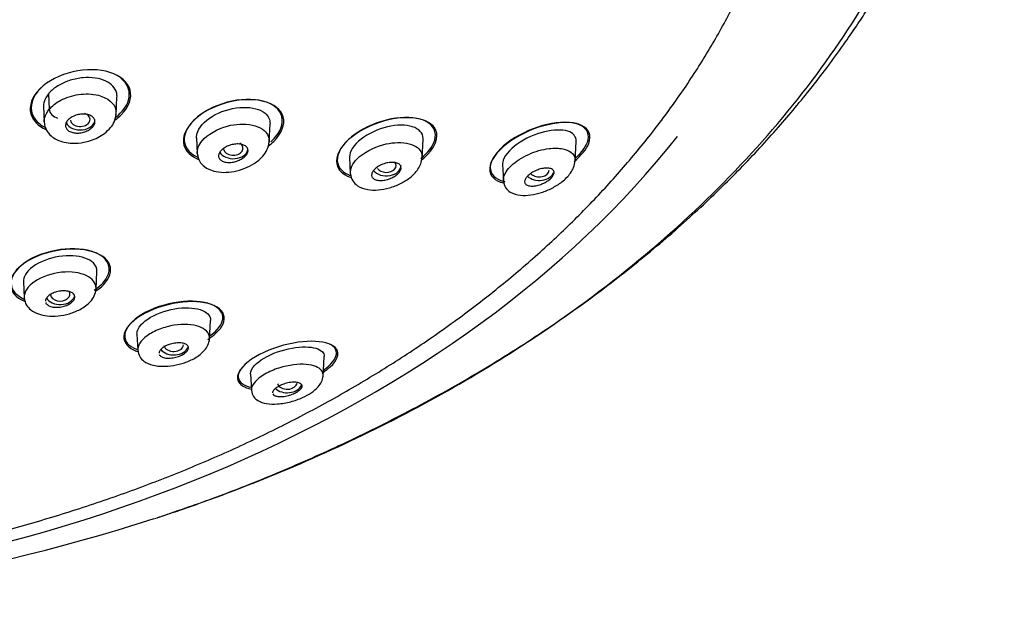
# Model space of a CAD drawing. Units: millimetres. Extents: x -18 to 678, y -18 to 1174.
# Drawn here: x 157 to 197, y 981 to 1005 of the extents above; entities that cross this region are included whole.
import ezdxf

# ---------------------------------------------------------------- set-up
doc = ezdxf.new("R2010")
doc.units = ezdxf.units.MM
for name, color, linetype in [('$DDT_AUDIT_GENERATED_(2B9)', 7, 'Continuous'), ('$DDT_AUDIT_GENERATED_(91)', 7, 'Continuous'), ('$DDT_AUDIT_GENERATED_(A7)', 7, 'Continuous'), ('Default', 7, 'Continuous')]:
    doc.layers.add(name, color=color, linetype=linetype)

# ---------------------------------------------------------------- blocks, each defined once
blk = doc.blocks.new('SE')
at = {"layer": '$DDT_AUDIT_GENERATED_(2B9)', "color": 7, "linetype": 'Continuous'}
for p, q in [((157.852, 1002.462), (157.879, 1001.829)), ((160.607, 1001.617), (160.641, 1002.318)), ((157.646, 1001.937), (157.677, 1001.307)), ((166.842, 1000.503), (166.878, 1001.237)), ((163.882, 1000.662), (163.913, 1000.028)), ((173.075, 999.842), (173.114, 1000.617)), ((179.308, 999.701), (179.349, 1000.53)), ((170.117, 999.864), (170.149, 999.222)), ((176.353, 999.577), (176.385, 998.921)), ((159.79, 994.489), (159.826, 995.222)), ((156.827, 994.797), (156.859, 994.153)), ((164.416, 992.451), (164.454, 993.226)), ((161.455, 992.669), (161.487, 992.013)), ((169.041, 990.93), (169.082, 991.759)), ((166.083, 991.054), (166.116, 990.385))]:
    blk.add_line(p, q, dxfattribs=at)
blk.add_arc((159.64, 1001.707), 0.969, 319.7829, 354.9347, dxfattribs=at)
for centre, major_axis, ratio, start_param, end_param in [((158.165, 1001.724), (0.256, -0.204), 0.629545, 3.633893, 5.373205), ((159.145, 1001.41), (-0.6, 0), 0.707107, 0.319497, 3.141593), ((159.144, 1001.41), (-0.4, 0), 0.70692, 0.085952, 4.217649), ((165.38, 1000.24), (-0.6, 0), 0.707107, 0.393014, 2.996689), ((165.378, 1000.241), (-0.401, 0.001), 0.706361, 0.144647, 3.958352), ((171.616, 999.539), (-0.6, 0), 0.707107, 0.503371, 3.141593), ((171.612, 999.541), (-0.401, 0.002), 0.705431, 0.451411, 3.658739), ((177.844, 999.356), (-0.403, 0.004), 0.704132, 0.646597, 3.107963), ((177.851, 999.353), (-0.6, 0), 0.707107, 0.634024, 2.896379), ((158.326, 994.295), (-0.6, 0), 0.707107, 0.377405, 2.904792), ((158.325, 994.297), (-0.4, 0.001), 0.70736, 0.128915, 3.588646), ((162.954, 992.24), (-0.6, 0), 0.707107, 0.489874, 2.875537), ((162.951, 992.243), (-0.401, 0.003), 0.707661, 0.178434, 3.08948), ((167.582, 990.7), (-0.6, 0), 0.707107, 0.623968, 2.833984), ((167.577, 990.704), (-0.401, 0.005), 0.708053, 0.22695, 3.083871)]:
    blk.add_ellipse(centre, major_axis=major_axis, ratio=ratio, start_param=start_param, end_param=end_param, dxfattribs=at)
for points, knots in [([(160.641, 1002.314), (160.646, 1002.375), (160.643, 1002.434), (160.63, 1002.492), (160.607, 1002.593), (160.554, 1002.688), (160.477, 1002.77), (160.402, 1002.851), (160.302, 1002.921), (160.186, 1002.976), (160.061, 1003.036), (159.912, 1003.079), (159.752, 1003.102), (159.598, 1003.123), (159.431, 1003.126), (159.263, 1003.112), (159.089, 1003.098), (158.909, 1003.064), (158.74, 1003.011), (158.577, 1002.96), (158.42, 1002.891), (158.281, 1002.811), (158.145, 1002.732), (158.023, 1002.64), (157.925, 1002.542), (157.899, 1002.516), (157.875, 1002.489), (157.852, 1002.462)], [0.1489826, 0.1489826, 0.1489826, 0.1489826, 0.2096355, 0.2096355, 0.2096355, 0.3172255, 0.3172255, 0.3172255, 0.4224839, 0.4224839, 0.4224839, 0.5360354, 0.5360354, 0.5360354, 0.6450683, 0.6450683, 0.6450683, 0.7578803, 0.7578803, 0.7578803, 0.8664607, 0.8664607, 0.8664607, 0.9722823, 0.9722823, 0.9722823, 1, 1, 1, 1]), ([(157.852, 1002.462), (157.768, 1002.357), (157.705, 1002.246), (157.673, 1002.137), (157.653, 1002.068), (157.644, 1001.999), (157.647, 1001.932)], [0, 0, 0, 0, 0.1074037, 0.1074037, 0.1074037, 0.1748358, 0.1748358, 0.1748358, 0.1748358]), ([(157.879, 1001.829), (157.942, 1001.895), (158.072, 1002.031), (158.352, 1002.207), (158.691, 1002.352), (159.082, 1002.442), (159.497, 1002.465), (160.158, 1002.379), (160.628, 1002.011), (160.602, 1001.67), (160.586, 1001.601)], [0, 0, 0, 0, 0.0729251, 0.1504576, 0.2325986, 0.319218, 0.4107197, 0.5066897, 0.7911106, 0.8613017, 0.8613017, 0.8613017, 0.8613017]), ([(157.675, 1001.299), (157.672, 1001.363), (157.693, 1001.543), (157.807, 1001.718), (157.879, 1001.829)], [0.8222084, 0.8222084, 0.8222084, 0.8222084, 0.8876478, 1, 1, 1, 1]), ([(163.884, 1000.658), (163.879, 1000.743), (163.895, 1000.834), (164.033, 1001.175), (164.302, 1001.43), (164.995, 1001.795), (165.412, 1001.899), (166.154, 1001.918), (166.478, 1001.83), (166.813, 1001.555), (166.884, 1001.402), (166.877, 1001.232)], [0.4542199, 0.4542199, 0.4542199, 0.4542199, 0.5, 0.5, 0.625, 0.625, 0.75, 0.75, 0.875, 0.875, 0.9640797, 0.9640797, 0.9640797, 0.9640797]), ([(158.967, 1001.583), (159.032, 1001.604), (159.101, 1001.619), (159.169, 1001.627), (159.236, 1001.634), (159.304, 1001.634), (159.367, 1001.627), (159.43, 1001.62), (159.49, 1001.605), (159.541, 1001.583), (159.593, 1001.561), (159.637, 1001.533), (159.671, 1001.499), (159.704, 1001.466), (159.727, 1001.427), (159.738, 1001.385), (159.748, 1001.345), (159.747, 1001.3), (159.735, 1001.257), (159.723, 1001.214), (159.699, 1001.17), (159.666, 1001.129), (159.633, 1001.089), (159.591, 1001.05), (159.542, 1001.016), (159.492, 1000.982), (159.435, 1000.952), (159.375, 1000.928), (159.314, 1000.904), (159.248, 1000.886), (159.183, 1000.874), (159.116, 1000.863), (159.048, 1000.858), (158.984, 1000.861), (158.918, 1000.863), (158.855, 1000.874), (158.8, 1000.891), (158.743, 1000.908), (158.693, 1000.933), (158.654, 1000.963), (158.614, 1000.994), (158.584, 1001.03), (158.566, 1001.07), (158.548, 1001.109), (158.542, 1001.152), (158.547, 1001.196), (158.552, 1001.238), (158.569, 1001.283), (158.596, 1001.325), (158.623, 1001.367), (158.66, 1001.407), (158.705, 1001.444), (158.749, 1001.48), (158.802, 1001.513), (158.86, 1001.54), (158.894, 1001.557), (158.93, 1001.571), (158.967, 1001.583)], [0, 0, 0, 0, 0.054469, 0.054469, 0.054469, 0.108884, 0.108884, 0.108884, 0.164085, 0.164085, 0.164085, 0.219705, 0.219705, 0.219705, 0.274884, 0.274884, 0.274884, 0.328941, 0.328941, 0.328941, 0.381729, 0.381729, 0.381729, 0.433685, 0.433685, 0.433685, 0.485587, 0.485587, 0.485587, 0.538206, 0.538206, 0.538206, 0.592006, 0.592006, 0.592006, 0.646967, 0.646967, 0.646967, 0.702554, 0.702554, 0.702554, 0.757931, 0.757931, 0.757931, 0.81234, 0.81234, 0.81234, 0.865484, 0.865484, 0.865484, 0.917646, 0.917646, 0.917646, 0.96951, 0.96951, 0.96951, 1, 1, 1, 1]), ([(157.678, 1001.306), (157.687, 1001.224), (157.704, 1001.094), (157.816, 1000.877), (158.05, 1000.638), (158.41, 1000.485), (158.857, 1000.428), (159.232, 1000.461), (159.581, 1000.552), (159.87, 1000.672), (160.161, 1000.851), (160.297, 1000.993), (160.38, 1001.082)], [0, 0, 0, 0, 0.079134, 0.146979, 0.245443, 0.406672, 0.508717, 0.637691, 0.715629, 0.801514, 0.895359, 1, 1, 1, 1]), ([(163.913, 1000.024), (163.903, 1000.19), (164.07, 1000.656), (164.896, 1001.129), (165.854, 1001.272), (166.633, 1001.108), (166.857, 1000.705), (166.841, 1000.493), (166.839, 1000.476)], [0.2740971, 0.2740971, 0.2740971, 0.2740971, 0.3614721, 0.5000223, 0.5553, 0.679153, 0.7812145, 0.7899453, 0.7899453, 0.7899453, 0.7899453]), ([(173.114, 1000.614), (173.114, 1000.622), (173.114, 1000.63), (173.115, 1000.862), (172.947, 1001.033), (172.413, 1001.204), (172.046, 1001.201), (171.278, 1001.024), (170.878, 1000.842), (170.29, 1000.384), (170.118, 1000.11), (170.117, 999.875), (170.117, 999.867), (170.117, 999.859)], [0.1204768, 0.1204768, 0.1204768, 0.1204768, 0.125, 0.125, 0.25, 0.25, 0.375, 0.375, 0.5, 0.5, 0.625, 0.625, 0.6293369, 0.6293369, 0.6293369, 0.6293369]), ([(179.349, 1000.525), (179.358, 1000.721), (179.226, 1000.864), (178.771, 1001.009), (178.428, 1001.001), (177.686, 1000.82), (177.274, 1000.642), (176.624, 1000.18), (176.398, 999.898), (176.353, 999.637), (176.351, 999.603), (176.353, 999.571)], [0.1356106, 0.1356106, 0.1356106, 0.1356106, 0.25, 0.25, 0.375, 0.375, 0.5, 0.5, 0.625, 0.625, 0.6441702, 0.6441702, 0.6441702, 0.6441702]), ([(163.913, 1000.026), (163.935, 999.904), (163.974, 999.716), (164.222, 999.451), (164.561, 999.299), (164.979, 999.244), (165.413, 999.284), (165.847, 999.407), (166.258, 999.617), (166.568, 999.876), (166.787, 1000.198), (166.823, 1000.391), (166.843, 1000.515)], [0, 0, 0, 0, 0.101496, 0.18482, 0.302325, 0.402122, 0.50469, 0.608394, 0.707403, 0.820703, 0.901201, 1, 1, 1, 1]), ([(165.183, 1000.341), (165.248, 1000.366), (165.317, 1000.386), (165.385, 1000.399), (165.453, 1000.411), (165.521, 1000.416), (165.585, 1000.415), (165.65, 1000.413), (165.711, 1000.403), (165.764, 1000.387), (165.818, 1000.37), (165.865, 1000.346), (165.901, 1000.316), (165.935, 1000.286), (165.96, 1000.25), (165.972, 1000.21), (165.983, 1000.172), (165.983, 1000.129), (165.971, 1000.086), (165.959, 1000.045), (165.936, 1000.002), (165.903, 999.961), (165.872, 999.922), (165.83, 999.883), (165.783, 999.848), (165.735, 999.814), (165.68, 999.782), (165.622, 999.756), (165.563, 999.729), (165.499, 999.707), (165.435, 999.691), (165.368, 999.675), (165.3, 999.666), (165.236, 999.663), (165.17, 999.66), (165.105, 999.665), (165.048, 999.677), (164.99, 999.689), (164.938, 999.709), (164.896, 999.736), (164.855, 999.762), (164.823, 999.795), (164.803, 999.832), (164.784, 999.868), (164.777, 999.91), (164.782, 999.953), (164.787, 999.993), (164.803, 1000.037), (164.83, 1000.079), (164.856, 1000.119), (164.893, 1000.16), (164.936, 1000.197), (164.979, 1000.233), (165.031, 1000.267), (165.086, 1000.296), (165.117, 1000.313), (165.15, 1000.327), (165.183, 1000.341)], [0, 0, 0, 0, 0.054975, 0.054975, 0.054975, 0.109842, 0.109842, 0.109842, 0.166333, 0.166333, 0.166333, 0.223773, 0.223773, 0.223773, 0.280456, 0.280456, 0.280456, 0.334967, 0.334967, 0.334967, 0.386992, 0.386992, 0.386992, 0.437402, 0.437402, 0.437402, 0.487674, 0.487674, 0.487674, 0.539228, 0.539228, 0.539228, 0.592963, 0.592963, 0.592963, 0.648947, 0.648947, 0.648947, 0.706276, 0.706276, 0.706276, 0.763329, 0.763329, 0.763329, 0.818535, 0.818535, 0.818535, 0.871248, 0.871248, 0.871248, 0.922032, 0.922032, 0.922032, 0.972222, 0.972222, 0.972222, 1, 1, 1, 1]), ([(170.15, 999.218), (170.143, 999.402), (170.361, 999.892), (171.253, 1000.366), (172.16, 1000.515), (172.882, 1000.391), (173.085, 1000.042), (173.076, 999.858)], [0.2691698, 0.2691698, 0.2691698, 0.2691698, 0.3712552, 0.5029163, 0.55779, 0.6761132, 0.7768501, 0.7768501, 0.7768501, 0.7768501]), ([(176.385, 998.912), (176.378, 999.024), (176.462, 999.319), (176.998, 999.82), (177.702, 1000.13), (178.326, 1000.253), (178.953, 1000.244), (179.295, 1000.001), (179.312, 999.756), (179.309, 999.715)], [0.2607112, 0.2607112, 0.2607112, 0.2607112, 0.3273743, 0.4160074, 0.5081942, 0.5561463, 0.6292067, 0.7482602, 0.771354, 0.771354, 0.771354, 0.771354]), ([(170.149, 999.22), (170.171, 999.102), (170.211, 998.918), (170.472, 998.668), (170.83, 998.543), (171.28, 998.526), (171.742, 998.612), (172.193, 998.784), (172.603, 999.039), (172.883, 999.322), (173.039, 999.615), (173.063, 999.766), (173.076, 999.858)], [0, 0, 0, 0, 0.100156, 0.184114, 0.307938, 0.417901, 0.529001, 0.637221, 0.741329, 0.858299, 0.925718, 1, 1, 1, 1]), ([(176.385, 998.917), (176.406, 998.809), (176.444, 998.638), (176.697, 998.408), (177.052, 998.309), (177.491, 998.321), (177.931, 998.425), (178.374, 998.607), (178.799, 998.873), (179.098, 999.169), (179.267, 999.472), (179.294, 999.627), (179.308, 999.723)], [0, 0, 0, 0, 0.092744, 0.173452, 0.300588, 0.41165, 0.518719, 0.625448, 0.733037, 0.853504, 0.923127, 1, 1, 1, 1]), ([(171.426, 999.572), (171.492, 999.601), (171.563, 999.624), (171.631, 999.64), (171.7, 999.656), (171.768, 999.665), (171.831, 999.667), (171.897, 999.668), (171.959, 999.663), (172.012, 999.649), (172.067, 999.636), (172.113, 999.614), (172.147, 999.586), (172.181, 999.558), (172.203, 999.523), (172.212, 999.484), (172.22, 999.447), (172.216, 999.406), (172.2, 999.363), (172.184, 999.324), (172.158, 999.282), (172.123, 999.242), (172.09, 999.204), (172.048, 999.166), (172, 999.132), (171.952, 999.098), (171.898, 999.066), (171.841, 999.039), (171.782, 999.011), (171.719, 998.987), (171.657, 998.969), (171.59, 998.95), (171.523, 998.937), (171.459, 998.931), (171.392, 998.925), (171.327, 998.926), (171.27, 998.935), (171.211, 998.944), (171.159, 998.961), (171.118, 998.985), (171.078, 999.009), (171.047, 999.041), (171.031, 999.078), (171.015, 999.112), (171.012, 999.153), (171.021, 999.195), (171.03, 999.234), (171.05, 999.276), (171.08, 999.318), (171.108, 999.357), (171.146, 999.396), (171.191, 999.432), (171.235, 999.468), (171.286, 999.501), (171.34, 999.53), (171.368, 999.545), (171.396, 999.559), (171.426, 999.572)], [0, 0, 0, 0, 0.05598, 0.05598, 0.05598, 0.111785, 0.111785, 0.111785, 0.170385, 0.170385, 0.170385, 0.230442, 0.230442, 0.230442, 0.288947, 0.288947, 0.288947, 0.343524, 0.343524, 0.343524, 0.393971, 0.393971, 0.393971, 0.442095, 0.442095, 0.442095, 0.490364, 0.490364, 0.490364, 0.540912, 0.540912, 0.540912, 0.595048, 0.595048, 0.595048, 0.652838, 0.652838, 0.652838, 0.712748, 0.712748, 0.712748, 0.77194, 0.77194, 0.77194, 0.827709, 0.827709, 0.827709, 0.879219, 0.879219, 0.879219, 0.927808, 0.927808, 0.927808, 0.975827, 0.975827, 0.975827, 1, 1, 1, 1]), ([(177.642, 999.298), (177.709, 999.332), (177.78, 999.361), (177.849, 999.382), (177.918, 999.404), (177.986, 999.419), (178.049, 999.427), (178.118, 999.435), (178.182, 999.436), (178.237, 999.429), (178.295, 999.421), (178.345, 999.404), (178.381, 999.38), (178.416, 999.356), (178.44, 999.324), (178.448, 999.286), (178.455, 999.251), (178.45, 999.211), (178.432, 999.168), (178.416, 999.131), (178.389, 999.09), (178.354, 999.051), (178.321, 999.014), (178.28, 998.977), (178.235, 998.943), (178.188, 998.908), (178.137, 998.876), (178.083, 998.847), (178.026, 998.816), (177.965, 998.79), (177.905, 998.768), (177.838, 998.744), (177.772, 998.726), (177.709, 998.715), (177.639, 998.702), (177.573, 998.697), (177.514, 998.699), (177.452, 998.702), (177.397, 998.714), (177.354, 998.734), (177.312, 998.754), (177.281, 998.782), (177.264, 998.818), (177.249, 998.85), (177.247, 998.889), (177.258, 998.931), (177.269, 998.969), (177.29, 999.01), (177.322, 999.051), (177.35, 999.088), (177.388, 999.126), (177.431, 999.162), (177.474, 999.197), (177.523, 999.231), (177.575, 999.261), (177.597, 999.274), (177.619, 999.286), (177.642, 999.298)], [0, 0, 0, 0, 0.056664, 0.056664, 0.056664, 0.113057, 0.113057, 0.113057, 0.174093, 0.174093, 0.174093, 0.237763, 0.237763, 0.237763, 0.299225, 0.299225, 0.299225, 0.354385, 0.354385, 0.354385, 0.403047, 0.403047, 0.403047, 0.448343, 0.448343, 0.448343, 0.493993, 0.493993, 0.493993, 0.54296, 0.54296, 0.54296, 0.597163, 0.597163, 0.597163, 0.656959, 0.656959, 0.656959, 0.720299, 0.720299, 0.720299, 0.782719, 0.782719, 0.782719, 0.839638, 0.839638, 0.839638, 0.889793, 0.889793, 0.889793, 0.93566, 0.93566, 0.93566, 0.980913, 0.980913, 0.980913, 1, 1, 1, 1]), ([(159.824, 995.218), (159.829, 995.346), (159.779, 995.466), (159.513, 995.73), (159.211, 995.834), (158.483, 995.879), (158.059, 995.811), (157.334, 995.53), (157.044, 995.313), (156.85, 994.99), (156.824, 994.889), (156.829, 994.792)], [0.1740005, 0.1740005, 0.1740005, 0.1740005, 0.25, 0.25, 0.375, 0.375, 0.5, 0.5, 0.625, 0.625, 0.6825319, 0.6825319, 0.6825319, 0.6825319]), ([(159.791, 994.534), (159.791, 994.75), (159.645, 994.933), (159.134, 995.172), (158.781, 995.225), (157.989, 995.145), (157.583, 995.01), (157.007, 994.618), (156.85, 994.376), (156.859, 994.161)], [0, 0, 0, 0, 0.125, 0.125, 0.25, 0.25, 0.375, 0.375, 0.5, 0.5, 0.5, 0.5]), ([(156.859, 994.154), (156.88, 994.038), (156.917, 993.863), (157.142, 993.623), (157.432, 993.476), (157.807, 993.396), (158.242, 993.394), (158.712, 993.485), (159.18, 993.671), (159.524, 993.928), (159.74, 994.232), (159.773, 994.403), (159.791, 994.509)], [0, 0, 0, 0, 0.100966, 0.179309, 0.279384, 0.374541, 0.481303, 0.590769, 0.700292, 0.830651, 0.910094, 1, 1, 1, 1]), ([(157.736, 993.953), (157.748, 993.918), (157.772, 993.886), (157.806, 993.86), (157.84, 993.832), (157.886, 993.809), (157.939, 993.792), (157.992, 993.775), (158.055, 993.764), (158.122, 993.76), (158.188, 993.757), (158.259, 993.76), (158.33, 993.77), (158.399, 993.78), (158.469, 993.797), (158.534, 993.819), (158.596, 993.84), (158.655, 993.867), (158.707, 993.897), (158.756, 993.926), (158.8, 993.959), (158.834, 993.993), (158.868, 994.027), (158.894, 994.063), (158.909, 994.098), (158.924, 994.135), (158.929, 994.171), (158.924, 994.205), (158.918, 994.24), (158.901, 994.273), (158.875, 994.302), (158.847, 994.332), (158.808, 994.358), (158.761, 994.378), (158.712, 994.399), (158.654, 994.414), (158.591, 994.422), (158.528, 994.43), (158.458, 994.431), (158.387, 994.425), (158.318, 994.419), (158.247, 994.407), (158.179, 994.388), (158.114, 994.37), (158.051, 994.346), (157.995, 994.318), (157.94, 994.291), (157.891, 994.26), (157.852, 994.227), (157.812, 994.194), (157.781, 994.158), (157.76, 994.123), (157.748, 994.103), (157.74, 994.083), (157.734, 994.063)], [0.0549746, 0.0549746, 0.0549746, 0.0549746, 0.1098424, 0.1098424, 0.1098424, 0.1663328, 0.1663328, 0.1663328, 0.2237733, 0.2237733, 0.2237733, 0.280456, 0.280456, 0.280456, 0.3349672, 0.3349672, 0.3349672, 0.3869917, 0.3869917, 0.3869917, 0.4374018, 0.4374018, 0.4374018, 0.4876744, 0.4876744, 0.4876744, 0.5392283, 0.5392283, 0.5392283, 0.5929633, 0.5929633, 0.5929633, 0.6489469, 0.6489469, 0.6489469, 0.7062755, 0.7062755, 0.7062755, 0.7633287, 0.7633287, 0.7633287, 0.8185348, 0.8185348, 0.8185348, 0.8712475, 0.8712475, 0.8712475, 0.9220317, 0.9220317, 0.9220317, 0.972222, 0.972222, 0.972222, 1, 1, 1, 1]), ([(161.457, 992.665), (161.451, 992.809), (161.535, 992.973), (161.927, 993.336), (162.3, 993.522), (163.094, 993.738), (163.497, 993.763), (164.121, 993.669), (164.343, 993.547), (164.445, 993.332), (164.455, 993.278), (164.452, 993.222)], [0.4043726, 0.4043726, 0.4043726, 0.4043726, 0.5, 0.5, 0.625, 0.625, 0.75, 0.75, 0.875, 0.875, 0.911967, 0.911967, 0.911967, 0.911967]), ([(164.416, 992.541), (164.395, 992.731), (164.238, 992.884), (163.721, 993.061), (163.368, 993.087), (162.77, 992.994), (162.571, 992.941), (162.191, 992.797), (162.008, 992.702), (161.606, 992.407), (161.476, 992.187), (161.488, 992.006)], [0, 0, 0, 0, 0.125, 0.125, 0.25, 0.25, 0.3125, 0.3125, 0.375, 0.375, 0.4920616, 0.4920616, 0.4920616, 0.4920616]), ([(161.488, 992.01), (161.507, 991.91), (161.542, 991.753), (161.763, 991.522), (162.082, 991.388), (162.499, 991.34), (162.941, 991.374), (163.402, 991.491), (163.852, 991.691), (164.173, 991.943), (164.37, 992.228), (164.401, 992.384), (164.417, 992.48)], [0, 0, 0, 0, 0.08919, 0.166184, 0.285474, 0.392755, 0.49925, 0.606949, 0.715652, 0.841572, 0.916522, 1, 1, 1, 1]), ([(162.366, 991.832), (162.38, 991.802), (162.405, 991.775), (162.44, 991.753), (162.476, 991.73), (162.524, 991.712), (162.579, 991.7), (162.636, 991.689), (162.702, 991.683), (162.772, 991.685), (162.841, 991.687), (162.915, 991.696), (162.989, 991.712), (163.058, 991.726), (163.128, 991.747), (163.192, 991.773), (163.252, 991.796), (163.309, 991.825), (163.357, 991.855), (163.404, 991.884), (163.444, 991.916), (163.475, 991.948), (163.506, 991.98), (163.528, 992.013), (163.541, 992.044), (163.554, 992.077), (163.557, 992.109), (163.551, 992.138), (163.544, 992.17), (163.525, 992.198), (163.497, 992.222), (163.468, 992.248), (163.426, 992.269), (163.377, 992.284), (163.326, 992.299), (163.264, 992.309), (163.197, 992.311), (163.131, 992.313), (163.058, 992.308), (162.984, 992.297), (162.914, 992.286), (162.842, 992.268), (162.774, 992.245), (162.71, 992.224), (162.649, 992.197), (162.596, 992.168), (162.545, 992.14), (162.5, 992.109), (162.463, 992.077), (162.428, 992.046), (162.4, 992.013), (162.381, 991.981), (162.372, 991.965), (162.365, 991.949), (162.361, 991.933)], [0.0559801, 0.0559801, 0.0559801, 0.0559801, 0.1117852, 0.1117852, 0.1117852, 0.1703855, 0.1703855, 0.1703855, 0.2304415, 0.2304415, 0.2304415, 0.2889475, 0.2889475, 0.2889475, 0.3435242, 0.3435242, 0.3435242, 0.3939711, 0.3939711, 0.3939711, 0.4420946, 0.4420946, 0.4420946, 0.4903644, 0.4903644, 0.4903644, 0.5409121, 0.5409121, 0.5409121, 0.5950478, 0.5950478, 0.5950478, 0.6528375, 0.6528375, 0.6528375, 0.7127477, 0.7127477, 0.7127477, 0.7719404, 0.7719404, 0.7719404, 0.8277092, 0.8277092, 0.8277092, 0.8792192, 0.8792192, 0.8792192, 0.9278082, 0.9278082, 0.9278082, 0.9758265, 0.9758265, 0.9758265, 1, 1, 1, 1]), ([(166.086, 991.049), (166.081, 991.151), (166.133, 991.27), (166.433, 991.592), (166.79, 991.801), (167.578, 992.078), (167.992, 992.147), (168.648, 992.142), (168.894, 992.071), (169.059, 991.891), (169.084, 991.826), (169.08, 991.754)], [0.4225735, 0.4225735, 0.4225735, 0.4225735, 0.5, 0.5, 0.625, 0.625, 0.75, 0.75, 0.875, 0.875, 0.9294317, 0.9294317, 0.9294317, 0.9294317]), ([(169.033, 991.066), (168.99, 991.227), (168.823, 991.343), (168.301, 991.454), (167.947, 991.452), (167.343, 991.321), (167.138, 991.256), (166.745, 991.089), (166.562, 990.983), (166.197, 990.691), (166.103, 990.504), (166.119, 990.357)], [0, 0, 0, 0, 0.125, 0.125, 0.25, 0.25, 0.3125, 0.3125, 0.375, 0.375, 0.4824852, 0.4824852, 0.4824852, 0.4824852]), ([(166.118, 990.373), (166.14, 990.276), (166.178, 990.123), (166.409, 989.919), (166.727, 989.818), (167.184, 989.803), (167.7, 989.89), (168.184, 990.061), (168.568, 990.267), (168.825, 990.485), (168.998, 990.735), (169.027, 990.879), (169.042, 990.972)], [0, 0, 0, 0, 0.090082, 0.166048, 0.285692, 0.407977, 0.538807, 0.656071, 0.751665, 0.851671, 0.919249, 1, 1, 1, 1]), ([(166.991, 990.232), (167.003, 990.205), (167.026, 990.183), (167.059, 990.165), (167.094, 990.146), (167.142, 990.132), (167.197, 990.125), (167.255, 990.117), (167.323, 990.117), (167.397, 990.124), (167.468, 990.13), (167.546, 990.144), (167.624, 990.164), (167.693, 990.182), (167.765, 990.207), (167.831, 990.235), (167.889, 990.26), (167.945, 990.289), (167.992, 990.319), (168.036, 990.347), (168.074, 990.376), (168.103, 990.405), (168.133, 990.434), (168.155, 990.464), (168.167, 990.491), (168.181, 990.521), (168.185, 990.548), (168.18, 990.573), (168.174, 990.6), (168.158, 990.624), (168.131, 990.644), (168.103, 990.665), (168.062, 990.682), (168.013, 990.692), (167.961, 990.704), (167.897, 990.708), (167.827, 990.706), (167.759, 990.703), (167.682, 990.693), (167.603, 990.677), (167.532, 990.661), (167.457, 990.639), (167.387, 990.613), (167.325, 990.589), (167.265, 990.561), (167.212, 990.532), (167.164, 990.504), (167.122, 990.475), (167.087, 990.445), (167.053, 990.416), (167.027, 990.386), (167.01, 990.358), (167.002, 990.346), (166.996, 990.335), (166.992, 990.323)], [0.0566643, 0.0566643, 0.0566643, 0.0566643, 0.1130572, 0.1130572, 0.1130572, 0.1740926, 0.1740926, 0.1740926, 0.2377628, 0.2377628, 0.2377628, 0.2992249, 0.2992249, 0.2992249, 0.3543849, 0.3543849, 0.3543849, 0.4030468, 0.4030468, 0.4030468, 0.4483428, 0.4483428, 0.4483428, 0.4939928, 0.4939928, 0.4939928, 0.5429598, 0.5429598, 0.5429598, 0.5971634, 0.5971634, 0.5971634, 0.6569589, 0.6569589, 0.6569589, 0.7202992, 0.7202992, 0.7202992, 0.7827191, 0.7827191, 0.7827191, 0.8396382, 0.8396382, 0.8396382, 0.8897929, 0.8897929, 0.8897929, 0.9356596, 0.9356596, 0.9356596, 0.9809131, 0.9809131, 0.9809131, 1, 1, 1, 1])]:
    blk.add_open_spline(points, degree=3, knots=knots, dxfattribs=at)
for points in [[(157.734, 994.063), (157.729, 994.045), (157.726, 994.028), (157.726, 994.01)], [(164.417, 992.485), (164.418, 992.504), (164.418, 992.523), (164.416, 992.541)], [(162.361, 991.933), (162.356, 991.918), (162.354, 991.903), (162.354, 991.888)], [(169.041, 990.952), (169.045, 990.992), (169.043, 991.03), (169.033, 991.066)], [(166.992, 990.323), (166.985, 990.306), (166.982, 990.289), (166.982, 990.274)]]:
    blk.add_open_spline(points, degree=3, dxfattribs=at)
at = {"layer": '$DDT_AUDIT_GENERATED_(91)', "color": 7, "linetype": 'Continuous'}
blk.add_arc((138.152, 1059.385), 78.015, 269.89893, 287.92014, dxfattribs=at)
blk.add_ellipse((138.014, 1018.745), major_axis=(52.124, 0), ratio=0.707107, start_param=3.723071, end_param=5.772329, dxfattribs=at)
for points, knots in [([(178.889, 993.382), (181.941, 995.54), (187.348, 1000.343), (192.992, 1008.645), (195.936, 1017.665), (195.941, 1026.894), (192.995, 1035.845), (187.354, 1044.171), (179.254, 1051.442), (167.348, 1058.077), (153.581, 1062.117), (140.679, 1063.309), (130.219, 1062.983), (121.24, 1061.556), (112.225, 1058.973), (104.436, 1055.765), (96.555, 1051.111), (89.681, 1045.135), (84.321, 1038.007), (80.986, 1030.321), (80.21, 1024.977), (80.206, 1019.627), (80.976, 1014.248), (84.3, 1006.532), (89.638, 999.445), (97.171, 992.932), (105.31, 988.335), (111.058, 986.092), (113.07, 985.411)], [0, 0, 0, 0, 0.0356767, 0.0714633, 0.1071348, 0.1427889, 0.1785673, 0.2142587, 0.2498955, 0.2856744, 0.3391124, 0.3707857, 0.3927061, 0.425555, 0.4463155, 0.4730437, 0.4999292, 0.5310909, 0.5623986, 0.5936919, 0.6248644, 0.6250381, 0.6563317, 0.6874685, 0.7187546, 0.7499248, 0.785617, 0.804039, 0.804039, 0.804039, 0.804039]), ([(162.355, 985.21), (163.207, 985.5), (164.707, 986.015), (167.206, 987.005), (169.763, 988.134), (172.429, 989.45), (175.101, 990.925), (177.68, 992.526), (180.077, 994.2), (182.245, 995.895), (184.193, 997.593), (185.937, 999.284), (187.485, 1000.949), (188.709, 1002.408), (189.634, 1003.608), (190.287, 1004.511), (190.807, 1005.269), (191.253, 1005.949), (191.709, 1006.675), (192.228, 1007.549), (192.825, 1008.624), (193.472, 1009.896), (194.199, 1011.488), (194.908, 1013.296), (195.53, 1015.225), (195.998, 1017.033), (196.33, 1018.69), (196.547, 1020.14), (196.675, 1021.352), (196.754, 1022.462), (196.797, 1023.651), (196.787, 1025.08), (196.691, 1026.744), (196.479, 1028.569), (196.137, 1030.48), (195.659, 1032.437), (195.043, 1034.417), (194.288, 1036.4), (193.441, 1038.272), (192.589, 1039.908), (191.876, 1041.137), (191.34, 1041.999), (190.926, 1042.637), (190.497, 1043.273), (189.9, 1044.119), (189.071, 1045.226), (187.971, 1046.58), (186.673, 1048.044), (185.213, 1049.547), (183.607, 1051.052), (181.847, 1052.553), (180.004, 1053.977), (178.09, 1055.32), (176.133, 1056.57), (174.144, 1057.727), (172.221, 1058.757), (170.466, 1059.63), (168.92, 1060.349), (167.55, 1060.951), (166.772, 1061.266), (166.359, 1061.433)], [0, 0, 0, 0, 0.019522, 0.040807, 0.063886, 0.088734, 0.115247, 0.14222, 0.168289, 0.193227, 0.217042, 0.239815, 0.261603, 0.281981, 0.295027, 0.305987, 0.314829, 0.322263, 0.330136, 0.340172, 0.352361, 0.366706, 0.382805, 0.404951, 0.425573, 0.444704, 0.462316, 0.477702, 0.49007, 0.500121, 0.512196, 0.527008, 0.544566, 0.564003, 0.584077, 0.604821, 0.62625, 0.647798, 0.669532, 0.688234, 0.702939, 0.711706, 0.71823, 0.725496, 0.734493, 0.748785, 0.766065, 0.785112, 0.804865, 0.825313, 0.846495, 0.868458, 0.88837, 0.908966, 0.929641, 0.948248, 0.964556, 0.978584, 0.990385, 1, 1, 1, 1]), ([(162.167, 985.149), (162.45, 985.241), (165.681, 986.313), (171.579, 988.77), (176.585, 991.753), (178.889, 993.382)], [0.94360601, 0.94360601, 0.94360601, 0.94360601, 0.9461744, 0.97306148, 1, 1, 1, 1])]:
    blk.add_open_spline(points, degree=3, knots=knots, dxfattribs=at)
at = {"layer": '$DDT_AUDIT_GENERATED_(A7)', "color": 7, "linetype": 'Continuous'}
for points, knots in [([(138.014, 982.306), (138.497, 982.308), (139.685, 982.316), (141.84, 982.394), (144.309, 982.569), (146.785, 982.832), (149.234, 983.181), (151.657, 983.614), (154.048, 984.132), (156.399, 984.733), (158.707, 985.414), (160.964, 986.176), (163.166, 987.015), (165.308, 987.931), (167.383, 988.92), (169.388, 989.981), (171.317, 991.111), (173.166, 992.306), (174.93, 993.566), (176.604, 994.885), (178.185, 996.262), (179.669, 997.693), (181.051, 999.173), (182.33, 1000.701), (183.5, 1002.271), (184.563, 1003.884), (185.502, 1005.518), (186.253, 1007.009), (186.603, 1007.864), (186.758, 1008.246)], [0, 0, 0, 0, 0.020168, 0.058432, 0.096699, 0.134967, 0.173236, 0.211506, 0.249777, 0.288049, 0.326323, 0.364599, 0.402876, 0.441154, 0.479434, 0.517715, 0.555996, 0.594276, 0.632555, 0.67083, 0.709102, 0.747367, 0.785624, 0.823871, 0.862106, 0.900326, 0.938529, 0.976713, 1, 1, 1, 1]), ([(161.175, 1002.614), (161.086, 1002.937), (160.783, 1003.196), (159.927, 1003.469), (159.371, 1003.479), (158.319, 1003.237), (157.82, 1002.982), (157.179, 1002.342), (157.046, 1001.965), (157.206, 1001.375), (157.427, 1001.147), (157.745, 1001)], [0, 0, 0, 0, 0.125, 0.125, 0.25, 0.25, 0.375, 0.375, 0.5, 0.5, 0.6035614, 0.6035614, 0.6035614, 0.6035614]), ([(160.597, 1001.502), (160.856, 1001.711), (161.039, 1001.956), (161.209, 1002.539), (161.093, 1002.866), (160.797, 1003.097)], [0.7855209, 0.7855209, 0.7855209, 0.7855209, 0.875, 0.875, 1, 1, 1, 1]), ([(157.667, 1002.811), (157.422, 1002.607), (157.249, 1002.37), (157.081, 1001.792), (157.201, 1001.46), (157.555, 1001.181), (157.625, 1001.137), (157.701, 1001.098)], [0.288516, 0.288516, 0.288516, 0.288516, 0.375, 0.375, 0.5, 0.5, 0.5263247, 0.5263247, 0.5263247, 0.5263247]), ([(160.57, 1001.393), (160.658, 1001.458), (160.738, 1001.526), (161.13, 1001.918), (161.263, 1002.291), (161.175, 1002.614)], [0.8470006, 0.8470006, 0.8470006, 0.8470006, 0.875, 0.875, 1, 1, 1, 1]), ([(167.416, 1001.515), (167.334, 1001.819), (167.037, 1002.047), (166.199, 1002.259), (165.653, 1002.242), (164.603, 1001.961), (164.092, 1001.692), (163.43, 1001.043), (163.288, 1000.67), (163.438, 1000.115), (163.656, 999.911), (163.969, 999.788)], [0, 0, 0, 0, 0.125, 0.125, 0.25, 0.25, 0.375, 0.375, 0.5, 0.5, 0.6040444, 0.6040444, 0.6040444, 0.6040444]), ([(167.097, 1001.919), (166.829, 1002.134), (166.394, 1002.244), (165.403, 1002.214), (164.847, 1002.069), (163.931, 1001.584), (163.576, 1001.242), (163.31, 1000.571), (163.399, 1000.251), (163.748, 999.969), (163.849, 999.911), (163.963, 999.865)], [0, 0, 0, 0, 0.125, 0.125, 0.25, 0.25, 0.375, 0.375, 0.5, 0.5, 0.5393514, 0.5393514, 0.5393514, 0.5393514]), ([(166.904, 1000.501), (167.098, 1000.676), (167.243, 1000.867), (167.451, 1001.389), (167.364, 1001.704), (167.097, 1001.919)], [0.8047928, 0.8047928, 0.8047928, 0.8047928, 0.875, 0.875, 1, 1, 1, 1]), ([(166.816, 1000.337), (166.892, 1000.395), (166.962, 1000.456), (167.358, 1000.845), (167.499, 1001.212), (167.416, 1001.515)], [0.8509526, 0.8509526, 0.8509526, 0.8509526, 0.875, 0.875, 1, 1, 1, 1]), ([(173.637, 1000.963), (173.529, 1001.234), (173.214, 1001.41), (172.365, 1001.524), (171.824, 1001.46), (170.78, 1001.104), (170.271, 1000.804), (169.636, 1000.132), (169.519, 999.767), (169.709, 999.286), (169.916, 999.13), (170.201, 999.044)], [0, 0, 0, 0, 0.125, 0.125, 0.25, 0.25, 0.375, 0.375, 0.5, 0.5, 0.5962379, 0.5962379, 0.5962379, 0.5962379]), ([(173.243, 1001.328), (172.944, 1001.487), (172.497, 1001.535), (171.497, 1001.395), (170.949, 1001.203), (170.059, 1000.647), (169.734, 1000.286), (169.554, 999.64), (169.692, 999.364), (170.04, 999.176), (170.095, 999.152), (170.155, 999.131)], [0, 0, 0, 0, 0.125, 0.125, 0.25, 0.25, 0.375, 0.375, 0.5, 0.5, 0.5213848, 0.5213848, 0.5213848, 0.5213848]), ([(173.022, 999.824), (173.312, 1000.061), (173.518, 1000.329), (173.679, 1000.899), (173.542, 1001.168), (173.243, 1001.328)], [0.7798285, 0.7798285, 0.7798285, 0.7798285, 0.875, 0.875, 1, 1, 1, 1]), ([(179.597, 1001.161), (179.318, 1001.302), (178.892, 1001.328), (177.9, 1001.152), (177.35, 1000.951), (176.384, 1000.361), (176.008, 999.982), (175.751, 999.325), (175.865, 999.056), (176.218, 998.874), (176.304, 998.844), (176.4, 998.822)], [0, 0, 0, 0, 0.125, 0.125, 0.25, 0.25, 0.375, 0.375, 0.5, 0.5, 0.5336435, 0.5336435, 0.5336435, 0.5336435]), ([(179.425, 1001.221), (179.114, 1001.329), (178.673, 1001.326), (177.675, 1001.097), (177.138, 1000.873), (176.243, 1000.258), (175.932, 999.884), (175.8, 999.272), (175.967, 999.04), (176.329, 998.911), (176.385, 998.896), (176.444, 998.884)], [0, 0, 0, 0, 0.125, 0.125, 0.25, 0.25, 0.375, 0.375, 0.5, 0.5, 0.5208339, 0.5208339, 0.5208339, 0.5208339]), ([(173.079, 999.782), (173.163, 999.851), (173.241, 999.922), (173.631, 1000.335), (173.745, 1000.693), (173.637, 1000.963)], [0.8480997, 0.8480997, 0.8480997, 0.8480997, 0.875, 0.875, 1, 1, 1, 1]), ([(179.269, 999.707), (179.556, 999.943), (179.772, 1000.203), (179.99, 1000.759), (179.876, 1001.021), (179.597, 1001.161)], [0.7869377, 0.7869377, 0.7869377, 0.7869377, 0.875, 0.875, 1, 1, 1, 1]), ([(179.32, 999.837), (179.597, 1000.086), (179.786, 1000.353), (179.903, 1000.888), (179.737, 1001.112), (179.425, 1001.221)], [0.7815488, 0.7815488, 0.7815488, 0.7815488, 0.875, 0.875, 1, 1, 1, 1]), ([(159.921, 995.914), (159.586, 996.087), (159.096, 996.163), (158.031, 996.078), (157.464, 995.91), (156.618, 995.419), (156.344, 995.098), (156.247, 994.502), (156.42, 994.238), (156.791, 994.046), (156.834, 994.027), (156.879, 994.009)], [0, 0, 0, 0, 0.125, 0.125, 0.25, 0.25, 0.375, 0.375, 0.5, 0.5, 0.5152403, 0.5152403, 0.5152403, 0.5152403]), ([(160.233, 995.628), (160.076, 995.872), (159.729, 996.046), (158.823, 996.182), (158.263, 996.138), (157.248, 995.833), (156.798, 995.571), (156.305, 994.989), (156.264, 994.679), (156.507, 994.3), (156.657, 994.184), (156.852, 994.097)], [0, 0, 0, 0, 0.125, 0.125, 0.25, 0.25, 0.375, 0.375, 0.5, 0.5, 0.5704687, 0.5704687, 0.5704687, 0.5704687]), ([(159.773, 994.416), (160.116, 994.648), (160.333, 994.928), (160.423, 995.477), (160.256, 995.742), (159.921, 995.914)], [0.7648241, 0.7648241, 0.7648241, 0.7648241, 0.875, 0.875, 1, 1, 1, 1]), ([(159.716, 994.462), (159.871, 994.564), (160.002, 994.676), (160.347, 995.08), (160.389, 995.385), (160.233, 995.628)], [0.8249825, 0.8249825, 0.8249825, 0.8249825, 0.875, 0.875, 1, 1, 1, 1]), ([(164.615, 993.821), (164.307, 993.966), (163.845, 994.023), (162.791, 993.917), (162.212, 993.749), (161.314, 993.266), (161.009, 992.952), (160.865, 992.407), (161.012, 992.17), (161.371, 992.001), (161.428, 991.979), (161.488, 991.96)], [0, 0, 0, 0, 0.125, 0.125, 0.25, 0.25, 0.375, 0.375, 0.5, 0.5, 0.5212835, 0.5212835, 0.5212835, 0.5212835]), ([(164.477, 993.878), (164.147, 994.005), (163.676, 994.041), (162.63, 993.9), (162.072, 993.716), (161.245, 993.221), (160.99, 992.918), (160.926, 992.392), (161.106, 992.177), (161.443, 992.049), (161.453, 992.045), (161.464, 992.041)], [0, 0, 0, 0, 0.125, 0.125, 0.25, 0.25, 0.375, 0.375, 0.5, 0.5, 0.5038945, 0.5038945, 0.5038945, 0.5038945]), ([(164.343, 992.451), (164.698, 992.676), (164.932, 992.938), (165.067, 993.443), (164.924, 993.675), (164.615, 993.821)], [0.7666443, 0.7666443, 0.7666443, 0.7666443, 0.875, 0.875, 1, 1, 1, 1]), ([(164.429, 992.59), (164.737, 992.812), (164.923, 993.063), (164.982, 993.537), (164.806, 993.752), (164.477, 993.878)], [0.7693305, 0.7693305, 0.7693305, 0.7693305, 0.875, 0.875, 1, 1, 1, 1]), ([(169.624, 991.979), (169.479, 992.386), (168.523, 992.506), (166.88, 992.065), (166.333, 991.813), (165.637, 991.268), (165.497, 990.986), (165.629, 990.609), (165.825, 990.487), (166.114, 990.425)], [0, 0, 0, 0, 0.25, 0.25, 0.375, 0.375, 0.5, 0.5, 0.6036275, 0.6036275, 0.6036275, 0.6036275]), ([(169.056, 991.198), (169.369, 991.419), (169.555, 991.656), (169.599, 992.01), (169.514, 992.143), (169.346, 992.238)], [0.7693996, 0.7693996, 0.7693996, 0.7693996, 0.875, 0.875, 0.9644488, 0.9644488, 0.9644488, 0.9644488]), ([(169.068, 991.126), (169.118, 991.16), (169.165, 991.194), (169.559, 991.501), (169.696, 991.776), (169.624, 991.979)], [0.8593259, 0.8593259, 0.8593259, 0.8593259, 0.875, 0.875, 1, 1, 1, 1]), ([(165.671, 991.224), (165.623, 991.145), (165.594, 991.07), (165.557, 990.767), (165.738, 990.595), (166.067, 990.507), (166.077, 990.504), (166.087, 990.502)], [0.337174, 0.337174, 0.337174, 0.337174, 0.375, 0.375, 0.5, 0.5, 0.503884, 0.503884, 0.503884, 0.503884])]:
    blk.add_open_spline(points, degree=3, knots=knots, dxfattribs=at)

msp = doc.modelspace()

# ---------------------------------------------------------------- block references
at = {"layer": 'Default'}
msp.add_blockref('SE', (0, 0), dxfattribs=at)

doc.saveas('drawing.dxf')
